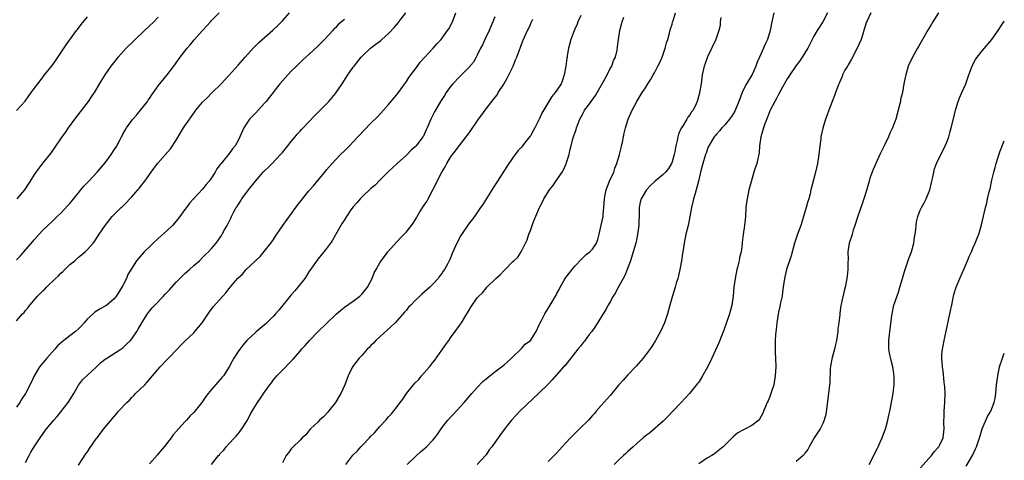
# Model space of a CAD drawing. Units: inches. Extents: x 2568000 to 2571000, y 1503000 to 1506000.
# Drawn here: x 2570778 to 2571000, y 1504208 to 1504307 of the extents above; entities that cross this region are included whole.
import ezdxf

# ---------------------------------------------------------------- set-up
doc = ezdxf.new("R2010")
doc.units = ezdxf.units.IN
doc.header["$MEASUREMENT"] = 0
doc.layers.add('LD25681503_10ft', color=72, linetype='Continuous')

msp = doc.modelspace()

# ---------------------------------------------------------------- linework, layer by layer
at = {"layer": 'LD25681503_10ft'}
for points, elevation in [([(2570777, 1504253.22), (2570777.87, 1504254.13), (2570778.61, 1504255), (2570780.67, 1504257.33), (2570781, 1504257.76), (2570782.07, 1504259), (2570783, 1504260), (2570784.03, 1504261), (2570785, 1504261.88), (2570786.13, 1504263), (2570787, 1504263.78), (2570788.54, 1504265.46), (2570789, 1504265.93), (2570791, 1504268.38), (2570791.53, 1504269), (2570792.17, 1504269.83), (2570793.32, 1504271), (2570795.19, 1504273), (2570796.03, 1504273.97), (2570797, 1504275.15), (2570798.34, 1504277), (2570799, 1504278.04), (2570799.4, 1504278.6), (2570799.64, 1504279), (2570800.4, 1504280.4), (2570800.72, 1504281), (2570800.8, 1504281.2), (2570801, 1504281.59), (2570801.52, 1504282.48), (2570801.84, 1504283), (2570803, 1504284.7), (2570803.25, 1504285), (2570804.09, 1504285.91), (2570806.52, 1504289), (2570806.72, 1504289.28), (2570807, 1504289.69), (2570807.55, 1504290.45), (2570807.92, 1504291), (2570809, 1504292.54), (2570810.99, 1504295), (2570812.73, 1504297.27), (2570813, 1504297.68), (2570813.95, 1504299), (2570815, 1504300.38), (2570815.51, 1504301), (2570816.22, 1504301.78), (2570817.12, 1504302.88), (2570819, 1504305.04), (2570819.95, 1504306.05), (2570820.77, 1504307), (2570821, 1504307.26), (2570822.76, 1504309)], 10350), ([(2570777, 1504239.41), (2570778.34, 1504241), (2570778.68, 1504241.32), (2570779, 1504241.79), (2570779.58, 1504242.42), (2570779.97, 1504243), (2570781.69, 1504245), (2570783, 1504246.26), (2570783.4, 1504246.6), (2570783.74, 1504247), (2570785.8, 1504249), (2570786.43, 1504249.57), (2570787, 1504250.23), (2570787.41, 1504250.59), (2570789, 1504252.12), (2570790.12, 1504253), (2570791, 1504253.78), (2570791.68, 1504254.32), (2570792.47, 1504255), (2570793, 1504255.51), (2570794.27, 1504257), (2570794.62, 1504257.38), (2570795, 1504257.95), (2570795.39, 1504258.61), (2570795.67, 1504259), (2570796.98, 1504261), (2570798.6, 1504263), (2570800.61, 1504265), (2570800.82, 1504265.18), (2570801.81, 1504266.19), (2570802.54, 1504267), (2570803, 1504267.46), (2570804.34, 1504269), (2570804.66, 1504269.34), (2570805, 1504269.74), (2570805.94, 1504271), (2570807.35, 1504273), (2570808.85, 1504275), (2570811.73, 1504278.27), (2570813, 1504280.21), (2570813.49, 1504281), (2570814.68, 1504283), (2570815, 1504283.5), (2570817, 1504286.38), (2570817.49, 1504287), (2570819, 1504288.82), (2570820.09, 1504289.91), (2570821, 1504290.87), (2570823.18, 1504293), (2570824.06, 1504293.94), (2570825, 1504294.91), (2570827, 1504297.16), (2570828.59, 1504299), (2570830.42, 1504301), (2570831.71, 1504302.29), (2570834.89, 1504305.11), (2570835.92, 1504306.08), (2570837, 1504307.23), (2570838.6, 1504309)], 10340), ([(2570777, 1504286.94), (2570778.94, 1504289.06), (2570779.77, 1504290.23), (2570781, 1504291.88), (2570781.76, 1504293), (2570783, 1504294.56), (2570783.32, 1504295), (2570785, 1504297.09), (2570785.81, 1504298.19), (2570787, 1504299.94), (2570788.22, 1504301.78), (2570790.53, 1504305), (2570790.72, 1504305.28), (2570791.59, 1504306.41), (2570793, 1504308.13)], 10370), ([(2570777.15, 1504267), (2570778.88, 1504269), (2570779.67, 1504270.34), (2570780.15, 1504271), (2570781, 1504272.34), (2570781.44, 1504273), (2570782.09, 1504273.91), (2570783, 1504275.1), (2570784.74, 1504277.26), (2570785.58, 1504278.42), (2570787.3, 1504281), (2570788.01, 1504281.99), (2570788.71, 1504283), (2570790.18, 1504285), (2570793.26, 1504289), (2570793.93, 1504290.07), (2570794.59, 1504291), (2570796.23, 1504293.78), (2570797, 1504295), (2570798.38, 1504297), (2570799.55, 1504298.45), (2570799.95, 1504299), (2570801.77, 1504301), (2570803.4, 1504302.6), (2570803.8, 1504303), (2570805.9, 1504305), (2570807.96, 1504307), (2570809, 1504308.07)], 10360), ([(2570779, 1504207.46), (2570779.83, 1504209), (2570780.23, 1504209.77), (2570780.98, 1504211), (2570782.31, 1504213), (2570783, 1504213.96), (2570783.79, 1504215), (2570785.4, 1504217), (2570786.15, 1504217.85), (2570788.65, 1504221), (2570789.93, 1504223), (2570791, 1504224.87), (2570791.89, 1504226.11), (2570793, 1504227.16), (2570795, 1504228.98), (2570796.01, 1504229.99), (2570797, 1504230.76), (2570797.34, 1504231), (2570800.57, 1504233), (2570801, 1504233.31), (2570801.83, 1504234.17), (2570802.72, 1504235), (2570803, 1504235.36), (2570804.14, 1504237), (2570804.46, 1504237.54), (2570805.3, 1504239), (2570806.54, 1504241), (2570807, 1504241.63), (2570807.63, 1504242.37), (2570808.22, 1504243), (2570810.18, 1504245), (2570810.58, 1504245.42), (2570811.54, 1504246.46), (2570813, 1504248.13), (2570813.86, 1504249), (2570815, 1504250.11), (2570815.47, 1504250.53), (2570816.04, 1504251), (2570817, 1504251.9), (2570818.26, 1504253), (2570819, 1504253.74), (2570819.62, 1504254.38), (2570820.31, 1504255), (2570821, 1504255.75), (2570822.06, 1504257), (2570822.47, 1504257.53), (2570823.26, 1504258.74), (2570823.45, 1504259), (2570823.95, 1504259.95), (2570824.55, 1504261), (2570824.73, 1504261.27), (2570825, 1504261.88), (2570825.38, 1504262.62), (2570825.54, 1504263), (2570826.08, 1504264.08), (2570826.6, 1504265), (2570826.77, 1504265.23), (2570827, 1504265.66), (2570827.55, 1504266.45), (2570827.84, 1504267), (2570829.33, 1504269), (2570830.91, 1504271), (2570832.68, 1504273), (2570833, 1504273.33), (2570833.87, 1504274.13), (2570834.68, 1504275), (2570836.58, 1504277), (2570837, 1504277.48), (2570838.26, 1504279), (2570839, 1504279.93), (2570839.9, 1504281), (2570840.38, 1504281.62), (2570841, 1504282.25), (2570841.35, 1504282.65), (2570841.7, 1504283), (2570843, 1504284.39), (2570844.23, 1504285.77), (2570845, 1504286.51), (2570847.46, 1504289), (2570849, 1504290.77), (2570849.18, 1504291), (2570850.54, 1504293), (2570851.81, 1504295), (2570853, 1504296.74), (2570853.18, 1504297), (2570854.78, 1504299), (2570855, 1504299.23), (2570856.89, 1504301), (2570858.09, 1504301.91), (2570859.22, 1504302.78), (2570859.46, 1504303), (2570861, 1504304.32), (2570862.28, 1504305.72), (2570863.19, 1504306.81), (2570863.32, 1504307), (2570864.88, 1504309)], 10320), ([(2570791, 1504206.82), (2570792.63, 1504209.37), (2570793, 1504209.87), (2570793.43, 1504210.57), (2570795, 1504212.74), (2570795.21, 1504213), (2570795.94, 1504214.06), (2570796.71, 1504215), (2570797, 1504215.4), (2570799, 1504217.83), (2570799.56, 1504218.44), (2570800.04, 1504219), (2570801.88, 1504221), (2570802.46, 1504221.54), (2570803, 1504222.12), (2570803.45, 1504222.55), (2570803.88, 1504223), (2570805.93, 1504225), (2570806.46, 1504225.54), (2570807.71, 1504227), (2570809.38, 1504229), (2570811, 1504230.69), (2570811.27, 1504231), (2570813.22, 1504233), (2570814.06, 1504233.94), (2570815, 1504234.81), (2570817, 1504236.72), (2570817.26, 1504237), (2570818.04, 1504237.97), (2570818.91, 1504239), (2570820.52, 1504241.48), (2570821.39, 1504242.61), (2570823.53, 1504245), (2570824.24, 1504245.76), (2570825, 1504246.77), (2570826.9, 1504249), (2570827, 1504249.11), (2570828.03, 1504249.97), (2570828.87, 1504251), (2570832, 1504254), (2570834.43, 1504257), (2570835, 1504257.84), (2570835.48, 1504258.52), (2570835.78, 1504259), (2570837.13, 1504261), (2570840.02, 1504265), (2570840.42, 1504265.58), (2570841, 1504266.35), (2570843, 1504268.79), (2570844.07, 1504269.93), (2570845, 1504271.12), (2570846.59, 1504273), (2570847, 1504273.55), (2570848.26, 1504275), (2570849, 1504275.83), (2570850.11, 1504277), (2570851, 1504277.83), (2570852.14, 1504279), (2570853, 1504279.85), (2570855.46, 1504282.54), (2570857, 1504284.12), (2570858.45, 1504285.55), (2570859.82, 1504287), (2570861, 1504288.31), (2570862.21, 1504289.79), (2570863, 1504290.68), (2570863.84, 1504291.84), (2570864.79, 1504293.21), (2570865, 1504293.48), (2570865.58, 1504294.42), (2570867.55, 1504297), (2570868.14, 1504297.86), (2570869.09, 1504298.91), (2570871.02, 1504301), (2570871.95, 1504302.05), (2570872.84, 1504303), (2570874.3, 1504305), (2570874.57, 1504305.43), (2570875.42, 1504307), (2570876.19, 1504309)], 10310), ([(2570885, 1504308.11), (2570884.54, 1504307), (2570884.06, 1504305.94), (2570883.67, 1504305), (2570882.72, 1504303), (2570882.21, 1504301.79), (2570881.76, 1504301), (2570881, 1504299.46), (2570880.73, 1504299), (2570880.14, 1504297.86), (2570879, 1504296.6), (2570877, 1504294.59), (2570875.49, 1504293), (2570875, 1504292.37), (2570874.02, 1504291), (2570873.63, 1504290.37), (2570872.73, 1504289), (2570871.34, 1504286.66), (2570870.49, 1504285), (2570869.66, 1504283), (2570869.45, 1504282.55), (2570869, 1504281.49), (2570868.84, 1504281.16), (2570868.74, 1504281), (2570867.23, 1504279), (2570867, 1504278.77), (2570866.05, 1504277.95), (2570865, 1504276.89), (2570862.92, 1504275), (2570861.96, 1504274.04), (2570861, 1504273.14), (2570859, 1504271.19), (2570857.92, 1504270.08), (2570857, 1504269.31), (2570855, 1504267.45), (2570854.55, 1504267), (2570853.86, 1504266.14), (2570853, 1504265.18), (2570852.47, 1504264.47), (2570851.45, 1504263), (2570851, 1504262.28), (2570850.52, 1504261.48), (2570850.17, 1504261), (2570849, 1504258.83), (2570848.32, 1504257.68), (2570847.89, 1504257), (2570847, 1504255.79), (2570846.37, 1504255), (2570845, 1504253.39), (2570844.83, 1504253.17), (2570843.19, 1504250.81), (2570843, 1504250.5), (2570842.44, 1504249.56), (2570842.09, 1504249), (2570840.53, 1504247), (2570839.82, 1504246.18), (2570839, 1504245.3), (2570836.18, 1504241.82), (2570835.44, 1504241), (2570835, 1504240.47), (2570833.24, 1504238.76), (2570833, 1504238.53), (2570831, 1504236.9), (2570829.02, 1504234.98), (2570828.09, 1504233.91), (2570827.37, 1504233), (2570827, 1504232.47), (2570826.06, 1504231), (2570825.68, 1504230.32), (2570825, 1504229), (2570823.68, 1504227), (2570823.36, 1504226.64), (2570823, 1504226.17), (2570822.42, 1504225.58), (2570821, 1504223.93), (2570820.29, 1504223), (2570819.7, 1504222.3), (2570818.85, 1504221), (2570817.24, 1504219), (2570817, 1504218.73), (2570816.14, 1504217.86), (2570815.37, 1504217), (2570815, 1504216.62), (2570813, 1504214.44), (2570812.34, 1504213.66), (2570811.88, 1504213), (2570810.33, 1504211), (2570809, 1504209.37), (2570808.82, 1504209.18), (2570807, 1504207.16)], 10300), ([(2570904.38, 1504308.38), (2570903.75, 1504307), (2570903.54, 1504306.46), (2570903, 1504305.31), (2570902.79, 1504304.79), (2570902.16, 1504303), (2570901.84, 1504301.84), (2570901.63, 1504301), (2570901.32, 1504299.32), (2570901.28, 1504299), (2570901.26, 1504298.74), (2570901, 1504297), (2570900.65, 1504295), (2570900.23, 1504293.77), (2570899.92, 1504293), (2570899, 1504291.57), (2570898.61, 1504291), (2570897.88, 1504290.12), (2570895.62, 1504286.38), (2570895, 1504284.96), (2570894.01, 1504283), (2570893.62, 1504282.38), (2570893, 1504281.26), (2570892.9, 1504281.1), (2570892.22, 1504280.22), (2570891.25, 1504279), (2570891, 1504278.69), (2570890.19, 1504277.81), (2570889, 1504276.18), (2570887.68, 1504274.32), (2570885.55, 1504271), (2570885, 1504270.08), (2570883.09, 1504267.09), (2570882.28, 1504265.72), (2570881.77, 1504265), (2570880.4, 1504263), (2570879, 1504261.25), (2570877.32, 1504258.68), (2570876.4, 1504257), (2570875.96, 1504255.96), (2570875.36, 1504254.64), (2570875, 1504253.64), (2570874.7, 1504253), (2570874.39, 1504252.39), (2570873.58, 1504251), (2570873.32, 1504250.68), (2570873, 1504250.14), (2570872.47, 1504249.53), (2570872.15, 1504249), (2570871, 1504247.74), (2570870.27, 1504247), (2570868.52, 1504245.48), (2570868.04, 1504245), (2570867, 1504244.01), (2570866, 1504243), (2570865.51, 1504242.49), (2570865, 1504241.87), (2570864.58, 1504241.42), (2570863, 1504239.56), (2570862.48, 1504239), (2570860.7, 1504237.3), (2570859, 1504235.82), (2570858.12, 1504235), (2570857.61, 1504234.39), (2570857, 1504233.83), (2570856.61, 1504233.39), (2570856.16, 1504233), (2570855, 1504231.66), (2570854.34, 1504231), (2570852.84, 1504229), (2570851.86, 1504227), (2570851.6, 1504226.4), (2570851.08, 1504225), (2570850.18, 1504223), (2570849.77, 1504222.23), (2570848.99, 1504221), (2570847.45, 1504219), (2570847.24, 1504218.76), (2570846.28, 1504217.72), (2570845.41, 1504217), (2570845, 1504216.57), (2570843.37, 1504215), (2570843, 1504214.56), (2570842.32, 1504213.68), (2570841.49, 1504213), (2570841, 1504212.49), (2570839.44, 1504211), (2570839.24, 1504210.76), (2570839, 1504210.52), (2570838.42, 1504209.58), (2570837.85, 1504209), (2570837, 1504207.38)], 10280), ([(2570851.32, 1504207), (2570852.95, 1504209.05), (2570853.94, 1504210.06), (2570854.71, 1504211), (2570855, 1504211.3), (2570856.67, 1504213), (2570857, 1504213.36), (2570857.84, 1504214.16), (2570859, 1504215.52), (2570860.37, 1504217), (2570860.66, 1504217.34), (2570861, 1504217.77), (2570861.61, 1504218.39), (2570863, 1504220.18), (2570863.61, 1504221), (2570864.24, 1504221.76), (2570865, 1504223), (2570866.61, 1504225), (2570867, 1504225.44), (2570867.81, 1504226.19), (2570868.45, 1504227), (2570870.21, 1504229), (2570871, 1504230.02), (2570871.44, 1504230.56), (2570873, 1504232.78), (2570873.17, 1504233), (2570873.91, 1504234.09), (2570874.62, 1504235), (2570875, 1504235.56), (2570876.05, 1504237), (2570877, 1504238.36), (2570877.43, 1504239), (2570878.64, 1504241), (2570878.78, 1504241.22), (2570879, 1504241.62), (2570879.52, 1504242.48), (2570881, 1504244.59), (2570881.35, 1504245), (2570882.21, 1504245.79), (2570883, 1504246.81), (2570883.18, 1504247), (2570885.17, 1504249), (2570886.17, 1504249.83), (2570887, 1504250.75), (2570887.28, 1504251), (2570889, 1504252.76), (2570889.28, 1504253), (2570890.16, 1504253.84), (2570890.89, 1504255), (2570892.3, 1504257.7), (2570892.68, 1504259), (2570893, 1504259.83), (2570893.65, 1504261.65), (2570895.03, 1504265), (2570895.72, 1504266.28), (2570896.07, 1504267), (2570897.31, 1504269), (2570898.06, 1504269.94), (2570899, 1504271.29), (2570900.14, 1504273), (2570900.46, 1504273.54), (2570901.11, 1504274.89), (2570901.19, 1504275.19), (2570901.78, 1504277), (2570901.92, 1504277.92), (2570902.21, 1504279), (2570902.58, 1504280.58), (2570902.71, 1504281), (2570902.8, 1504281.21), (2570903, 1504281.84), (2570903.32, 1504282.68), (2570903.42, 1504283), (2570903.64, 1504283.64), (2570904.19, 1504285), (2570904.49, 1504285.51), (2570905, 1504286.52), (2570905.18, 1504286.82), (2570905.25, 1504287), (2570905.87, 1504287.87), (2570907.69, 1504290.31), (2570908.05, 1504291), (2570909.52, 1504293.52), (2570910.3, 1504295), (2570911, 1504296.42), (2570911.37, 1504297), (2570911.79, 1504298.21), (2570912.23, 1504299), (2570912.58, 1504300.58), (2570912.69, 1504301.31), (2570912.86, 1504303), (2570913.18, 1504305), (2570913.58, 1504306.42), (2570913.72, 1504307), (2570914.07, 1504308.07)], 10270), ([(2570865.16, 1504207), (2570867.28, 1504209), (2570868.19, 1504209.81), (2570869, 1504210.48), (2570869.58, 1504211), (2570871, 1504212.48), (2570871.45, 1504213), (2570872.1, 1504213.9), (2570873, 1504215.26), (2570874.4, 1504217), (2570875, 1504217.69), (2570875.66, 1504218.34), (2570878.05, 1504221), (2570879.75, 1504223), (2570881, 1504224.39), (2570882.3, 1504225.7), (2570883, 1504226.3), (2570885, 1504227.88), (2570886.49, 1504229), (2570887, 1504229.42), (2570887.82, 1504230.18), (2570888.76, 1504231), (2570889, 1504231.25), (2570890.83, 1504233), (2570890.9, 1504233.1), (2570891, 1504233.17), (2570891.86, 1504234.14), (2570892.99, 1504235), (2570894.29, 1504237), (2570895, 1504238.49), (2570895.14, 1504238.86), (2570895.5, 1504239.5), (2570896.26, 1504241), (2570897.5, 1504243), (2570898.13, 1504244.13), (2570898.65, 1504245), (2570898.8, 1504245.2), (2570899, 1504245.62), (2570899.49, 1504246.51), (2570899.71, 1504247), (2570900.64, 1504248.64), (2570901, 1504249.23), (2570903, 1504251.8), (2570904.59, 1504253.41), (2570905, 1504253.78), (2570905.61, 1504254.39), (2570906.39, 1504255), (2570907, 1504255.59), (2570907.92, 1504257), (2570908.23, 1504257.77), (2570908.54, 1504259), (2570909, 1504261.03), (2570909.4, 1504263), (2570909.43, 1504263.43), (2570909.62, 1504265), (2570909.73, 1504267), (2570909.91, 1504267.91), (2570910.09, 1504269), (2570910.88, 1504271), (2570911.82, 1504273), (2570912.1, 1504273.9), (2570912.55, 1504275), (2570913.1, 1504277), (2570913.46, 1504278.54), (2570913.6, 1504279), (2570913.81, 1504279.81), (2570914.06, 1504281), (2570914.21, 1504281.79), (2570914.5, 1504283), (2570915.11, 1504285), (2570915.98, 1504287), (2570917.05, 1504289), (2570918.26, 1504291), (2570919, 1504292.06), (2570919.55, 1504293), (2570920.12, 1504293.88), (2570920.73, 1504295), (2570921, 1504295.45), (2570921.81, 1504297), (2570922.19, 1504297.81), (2570922.75, 1504299), (2570923, 1504299.66), (2570923.46, 1504301), (2570923.76, 1504302.24), (2570924.01, 1504303), (2570924.42, 1504304.42), (2570924.64, 1504305.36), (2570925, 1504306.47), (2570925.12, 1504306.88), (2570925.24, 1504307.24), (2570925.74, 1504309)], 10260), ([(2570947.97, 1504309), (2570947.48, 1504307), (2570947.42, 1504306.58), (2570947.12, 1504305), (2570946.56, 1504303), (2570946.04, 1504301.96), (2570945.65, 1504301), (2570945, 1504299.68), (2570944.71, 1504299), (2570944.17, 1504297.83), (2570943.89, 1504297), (2570943.06, 1504295.06), (2570941.81, 1504293), (2570941, 1504291.41), (2570940.82, 1504291), (2570940.1, 1504289), (2570939.19, 1504286.81), (2570938.44, 1504285.56), (2570937.98, 1504285), (2570937, 1504283.81), (2570936.21, 1504283), (2570935.68, 1504282.32), (2570935, 1504281.57), (2570934.75, 1504281.25), (2570934.5, 1504281), (2570933.31, 1504279), (2570933, 1504278.27), (2570932.67, 1504277.33), (2570932.54, 1504277), (2570931.92, 1504275), (2570931.41, 1504273), (2570930.97, 1504271), (2570930.45, 1504269), (2570930.17, 1504268.17), (2570929.84, 1504267), (2570929.69, 1504266.31), (2570929.37, 1504265), (2570929.03, 1504263), (2570928.67, 1504261.33), (2570928.61, 1504261), (2570928.13, 1504259), (2570927.72, 1504257), (2570927.47, 1504255.47), (2570927.37, 1504254.63), (2570927.12, 1504253), (2570926.74, 1504251), (2570926.41, 1504249.59), (2570926.26, 1504249), (2570925.94, 1504247.94), (2570925.7, 1504247), (2570925.1, 1504245.1), (2570924.49, 1504243), (2570923.96, 1504241), (2570923.3, 1504239), (2570922.39, 1504237), (2570921.27, 1504235), (2570920.39, 1504233.61), (2570919, 1504231.67), (2570918.44, 1504231), (2570916.85, 1504229.15), (2570915, 1504227.2), (2570913.95, 1504226.05), (2570913, 1504224.95), (2570911.37, 1504223), (2570911, 1504222.59), (2570909, 1504220.33), (2570907.85, 1504219), (2570907.48, 1504218.52), (2570907, 1504218.02), (2570906.09, 1504217), (2570904.11, 1504215), (2570902.07, 1504213), (2570901, 1504211.84), (2570900.19, 1504211), (2570899, 1504209.63), (2570898.39, 1504209), (2570897, 1504207.66)], 10240), ([(2570960.1, 1504309), (2570959.02, 1504306.98), (2570957.72, 1504305), (2570957, 1504303.75), (2570955.62, 1504301), (2570954.36, 1504299), (2570953.83, 1504298.17), (2570953, 1504297.13), (2570951.57, 1504295), (2570951.37, 1504294.63), (2570951, 1504294.07), (2570949.56, 1504291.56), (2570949, 1504290.54), (2570948.48, 1504289.52), (2570948.17, 1504289), (2570947.15, 1504287), (2570947, 1504286.67), (2570946.54, 1504285.46), (2570945.92, 1504283.92), (2570945.61, 1504283), (2570945.5, 1504282.5), (2570945.01, 1504281), (2570944.75, 1504279), (2570944.62, 1504277.38), (2570944.55, 1504277), (2570944.41, 1504276.41), (2570944.12, 1504275), (2570943.86, 1504274.14), (2570943.48, 1504273), (2570942.82, 1504270.82), (2570942.35, 1504269), (2570941.92, 1504267), (2570941.8, 1504266.2), (2570941.67, 1504265), (2570941.55, 1504263), (2570941.36, 1504261), (2570941.06, 1504258.94), (2570940.84, 1504257.16), (2570940.83, 1504256.83), (2570940.57, 1504255), (2570940.24, 1504253.76), (2570940.11, 1504253), (2570939.8, 1504251.8), (2570939.58, 1504251), (2570939.2, 1504249), (2570938.97, 1504247), (2570938.77, 1504245), (2570938.47, 1504243), (2570938.18, 1504241.82), (2570937.96, 1504241), (2570937.2, 1504238.8), (2570936.66, 1504237.34), (2570936.2, 1504236.2), (2570935.55, 1504234.45), (2570933.98, 1504231), (2570933, 1504228.95), (2570931.89, 1504227), (2570931, 1504225.61), (2570930.74, 1504225.26), (2570928.92, 1504223), (2570927, 1504220.9), (2570925.17, 1504219), (2570924.13, 1504217.87), (2570923, 1504216.79), (2570919.93, 1504214.07), (2570919, 1504213.44), (2570918.47, 1504213), (2570917, 1504211.73), (2570916.22, 1504211), (2570915.6, 1504210.4), (2570915, 1504209.91), (2570914.57, 1504209.43), (2570914.04, 1504209), (2570913, 1504208.04), (2570911.94, 1504207)], 10230), ([(2570969.83, 1504309), (2570969, 1504307.23), (2570968.91, 1504307), (2570968.45, 1504305.55), (2570968.3, 1504305), (2570967.99, 1504303.99), (2570967.65, 1504303), (2570966.78, 1504301), (2570965.48, 1504298.52), (2570964.74, 1504297.26), (2570964.57, 1504297), (2570964.03, 1504296.03), (2570963.49, 1504295), (2570963.37, 1504294.63), (2570963, 1504293.83), (2570962.76, 1504293.24), (2570962.63, 1504293), (2570962.38, 1504292.38), (2570961.89, 1504291), (2570961.68, 1504290.32), (2570961.14, 1504289), (2570960.36, 1504287), (2570960, 1504286), (2570959.61, 1504285), (2570959.02, 1504282.98), (2570958.6, 1504281), (2570958.56, 1504280.56), (2570958.35, 1504279), (2570958.15, 1504277), (2570957.83, 1504275), (2570957.35, 1504273), (2570956.45, 1504269.55), (2570956.34, 1504269), (2570956.14, 1504268.14), (2570955.83, 1504267), (2570955.62, 1504266.38), (2570955.25, 1504265), (2570954.67, 1504263), (2570954.25, 1504261.75), (2570954.04, 1504261), (2570953.31, 1504259), (2570952.62, 1504257), (2570951.86, 1504254.14), (2570950.84, 1504251), (2570950.37, 1504249), (2570950.09, 1504247), (2570949.91, 1504245.91), (2570949.82, 1504245), (2570949.48, 1504243.48), (2570949.34, 1504242.66), (2570949, 1504241.36), (2570948.91, 1504240.91), (2570948.62, 1504239), (2570948.51, 1504237.49), (2570948.33, 1504236.33), (2570948.27, 1504235), (2570948.29, 1504233.71), (2570948.24, 1504233), (2570948.27, 1504232.27), (2570948.35, 1504231), (2570948.42, 1504229), (2570948.29, 1504227), (2570947.94, 1504225), (2570947.45, 1504223.45), (2570947.25, 1504222.75), (2570947, 1504222.12), (2570946.66, 1504221.34), (2570946.48, 1504221), (2570946.07, 1504220.07), (2570945.66, 1504219), (2570945.46, 1504218.54), (2570944.76, 1504217.24), (2570944.56, 1504217), (2570943, 1504215.82), (2570941.58, 1504215), (2570941, 1504214.75), (2570939.85, 1504214.15), (2570938.75, 1504213.25), (2570936.52, 1504211), (2570935, 1504209.73), (2570934.59, 1504209.41), (2570933.96, 1504209), (2570933, 1504208.45), (2570931, 1504207.1)], 10220), ([(2570985.14, 1504309), (2570983.84, 1504307), (2570983.54, 1504306.46), (2570982.79, 1504305.21), (2570981.55, 1504303), (2570980.6, 1504301.4), (2570980.38, 1504301), (2570979.24, 1504299), (2570978.31, 1504297), (2570977.73, 1504295), (2570977.59, 1504294.41), (2570977.35, 1504293), (2570976.98, 1504291), (2570976.56, 1504289.44), (2570976.53, 1504289), (2570976.43, 1504288.44), (2570976.07, 1504287), (2570975.52, 1504285), (2570975, 1504283.61), (2570974.75, 1504283), (2570974.17, 1504281.83), (2570973.82, 1504281), (2570973, 1504279.25), (2570972.24, 1504277.76), (2570971.87, 1504277), (2570970.98, 1504275), (2570970.41, 1504273.59), (2570970.14, 1504273), (2570969.67, 1504271.67), (2570969.46, 1504271), (2570968.85, 1504268.85), (2570968.3, 1504267), (2570967.95, 1504266.05), (2570966.87, 1504262.87), (2570966.28, 1504261), (2570965.88, 1504259.88), (2570965.62, 1504259), (2570965.52, 1504258.48), (2570965.01, 1504257), (2570964.7, 1504255), (2570964.71, 1504253.29), (2570964.67, 1504252.67), (2570964.66, 1504251), (2570964.49, 1504249.51), (2570964.41, 1504249), (2570964.04, 1504247), (2570963.83, 1504246.17), (2570963.2, 1504243.2), (2570963.1, 1504242.9), (2570962.83, 1504241.17), (2570962.83, 1504240.83), (2570962.61, 1504239), (2570962.41, 1504237.59), (2570962.38, 1504237), (2570962.08, 1504235), (2570961.91, 1504234.09), (2570961.66, 1504233), (2570961.15, 1504231.15), (2570960.79, 1504229.21), (2570960.74, 1504229), (2570960.71, 1504228.71), (2570960.6, 1504225.4), (2570960.57, 1504225), (2570960.34, 1504223), (2570959.7, 1504218.3), (2570959.35, 1504217), (2570959, 1504216.22), (2570958.39, 1504215), (2570957.04, 1504213), (2570955.93, 1504211), (2570955.61, 1504210.39), (2570955, 1504209.54), (2570954.8, 1504209.2), (2570954.59, 1504209), (2570953, 1504207.67)], 10210), ([(2570851, 1504307.49), (2570849.64, 1504306.36), (2570849, 1504305.65), (2570848.66, 1504305.34), (2570848.37, 1504305), (2570846.51, 1504303), (2570845, 1504301.49), (2570843, 1504299.62), (2570841.63, 1504298.37), (2570840.18, 1504297), (2570839, 1504295.82), (2570838.21, 1504295), (2570837, 1504293.64), (2570836.46, 1504293), (2570834.07, 1504289.93), (2570833.37, 1504289), (2570833, 1504288.57), (2570831, 1504286.43), (2570829.61, 1504285), (2570828.32, 1504283), (2570827.41, 1504281), (2570827, 1504280.17), (2570826.32, 1504279), (2570825.71, 1504278.29), (2570825, 1504277.24), (2570824.81, 1504277), (2570824.07, 1504276.07), (2570823.18, 1504275), (2570823.09, 1504274.91), (2570823, 1504274.77), (2570822.23, 1504273.77), (2570821.82, 1504273), (2570821, 1504271.74), (2570820.46, 1504271), (2570819.79, 1504270.21), (2570819, 1504269.18), (2570817, 1504267.06), (2570816.02, 1504265.98), (2570815.33, 1504265), (2570815, 1504264.6), (2570813.84, 1504263), (2570813, 1504261.92), (2570812.19, 1504261), (2570811, 1504259.8), (2570809, 1504258.05), (2570807.85, 1504257), (2570807, 1504256.18), (2570805.84, 1504255), (2570804.5, 1504253.5), (2570804.1, 1504253), (2570803, 1504251.31), (2570802.14, 1504249.86), (2570801.78, 1504249), (2570801, 1504247.4), (2570800.78, 1504247), (2570800.06, 1504245.94), (2570799.51, 1504245), (2570799, 1504244.37), (2570797.39, 1504243), (2570797.16, 1504242.84), (2570797, 1504242.74), (2570795.86, 1504242.14), (2570794.63, 1504241.37), (2570794.26, 1504241), (2570793, 1504239.86), (2570792.29, 1504239), (2570791.68, 1504238.32), (2570791, 1504237.64), (2570790.27, 1504237), (2570789, 1504236.07), (2570787.66, 1504235), (2570787.3, 1504234.7), (2570786.25, 1504233.75), (2570785.61, 1504233), (2570783.8, 1504231), (2570783.44, 1504230.56), (2570782.18, 1504229), (2570780.98, 1504227), (2570780.36, 1504225.64), (2570778.99, 1504223), (2570778.22, 1504221.78), (2570777.76, 1504221), (2570777, 1504219.91)], 10330), ([(2570820.98, 1504207), (2570822.61, 1504209), (2570822.81, 1504209.19), (2570823, 1504209.46), (2570823.76, 1504210.24), (2570824.35, 1504211), (2570825, 1504211.69), (2570826.19, 1504213), (2570826.59, 1504213.41), (2570827, 1504213.88), (2570827.49, 1504214.51), (2570827.85, 1504215), (2570829, 1504216.77), (2570829.13, 1504217), (2570829.75, 1504218.25), (2570830.17, 1504219), (2570831, 1504220.41), (2570831.39, 1504221), (2570832.06, 1504221.94), (2570833, 1504223.32), (2570834.2, 1504225), (2570834.55, 1504225.45), (2570835, 1504226.09), (2570835.76, 1504227), (2570837, 1504228.29), (2570839, 1504230.29), (2570839.34, 1504230.66), (2570841, 1504232.57), (2570841.35, 1504233), (2570842.16, 1504233.84), (2570843.11, 1504235), (2570845.08, 1504237), (2570847.13, 1504239), (2570849, 1504240.81), (2570849.22, 1504241), (2570851, 1504242.5), (2570853, 1504243.87), (2570854.48, 1504245), (2570855, 1504245.52), (2570856.19, 1504247), (2570857.28, 1504249), (2570857.75, 1504250.25), (2570858.15, 1504251), (2570859, 1504252.51), (2570859.3, 1504253), (2570860.05, 1504253.95), (2570860.85, 1504255), (2570862.8, 1504257.2), (2570863, 1504257.4), (2570863.77, 1504258.23), (2570864.54, 1504259), (2570865, 1504259.51), (2570866.16, 1504261), (2570866.52, 1504261.48), (2570867.27, 1504262.73), (2570867.41, 1504263), (2570868.03, 1504264.03), (2570869, 1504265.56), (2570869.59, 1504266.41), (2570869.94, 1504267), (2570871.01, 1504269), (2570873.01, 1504273), (2570873.75, 1504274.25), (2570874.15, 1504275), (2570875, 1504276.39), (2570875.41, 1504277), (2570876.13, 1504277.87), (2570876.9, 1504279), (2570878.47, 1504281), (2570878.71, 1504281.29), (2570879, 1504281.71), (2570879.56, 1504282.44), (2570881, 1504284.57), (2570881.31, 1504285), (2570882.04, 1504285.96), (2570882.76, 1504287), (2570884.27, 1504289), (2570884.62, 1504289.38), (2570885.49, 1504290.51), (2570885.75, 1504291), (2570887, 1504292.9), (2570887.76, 1504294.24), (2570888.16, 1504295), (2570889.1, 1504297), (2570889.63, 1504298.37), (2570889.91, 1504299), (2570890.46, 1504300.46), (2570890.74, 1504301.26), (2570891.31, 1504302.69), (2570892.34, 1504305), (2570892.57, 1504305.43), (2570893, 1504306.4), (2570893.2, 1504306.8), (2570893.57, 1504307.57)], 10290), ([(2570935.97, 1504307.97), (2570935.88, 1504307), (2570935.83, 1504306.17), (2570935.53, 1504305), (2570934.88, 1504303), (2570933, 1504299.08), (2570932.44, 1504297.56), (2570932.27, 1504297), (2570931.82, 1504295), (2570931.53, 1504293), (2570931.2, 1504291), (2570931.15, 1504290.85), (2570930.66, 1504289), (2570930.43, 1504288.43), (2570929.72, 1504287), (2570929.38, 1504286.62), (2570929, 1504285.99), (2570928.56, 1504285.44), (2570928.35, 1504285), (2570927.32, 1504283.32), (2570927.06, 1504282.94), (2570927, 1504282.77), (2570926.42, 1504281.58), (2570926.3, 1504281), (2570926.16, 1504280.16), (2570925.85, 1504279), (2570925.6, 1504277.6), (2570925.46, 1504277), (2570925, 1504275.37), (2570924.86, 1504275), (2570924.16, 1504273.84), (2570923.48, 1504273), (2570923, 1504272.51), (2570921.14, 1504271), (2570920.06, 1504269.94), (2570919.24, 1504269), (2570918.02, 1504267), (2570917.79, 1504266.21), (2570917.55, 1504265), (2570917.53, 1504263.53), (2570917.46, 1504261.46), (2570917.46, 1504261), (2570917.22, 1504259), (2570917, 1504258.06), (2570916.79, 1504257), (2570916.22, 1504255), (2570915.59, 1504253), (2570914.88, 1504251), (2570914.33, 1504249.68), (2570913.98, 1504249), (2570913, 1504247.28), (2570912.83, 1504247), (2570912.22, 1504245.78), (2570911.68, 1504245), (2570911, 1504243.7), (2570910.59, 1504243), (2570910.04, 1504241.96), (2570907.74, 1504238.26), (2570907, 1504237.23), (2570906.85, 1504237), (2570906.31, 1504236.31), (2570905.19, 1504234.81), (2570905, 1504234.62), (2570904.32, 1504233.68), (2570903.71, 1504233), (2570900.75, 1504229.25), (2570900.5, 1504229), (2570897.89, 1504226.11), (2570896.93, 1504225.07), (2570895, 1504223.15), (2570890.63, 1504219), (2570889.83, 1504218.17), (2570888.77, 1504217), (2570887.1, 1504214.9), (2570885.72, 1504213), (2570885, 1504211.97), (2570884.29, 1504211), (2570883.68, 1504210.32), (2570883, 1504209.19), (2570882.85, 1504209), (2570881, 1504207)], 10250), ([(2570969.51, 1504207), (2570970.56, 1504209), (2570971, 1504209.96), (2570971.34, 1504210.66), (2570971.52, 1504211), (2570971.98, 1504211.98), (2570972.43, 1504213), (2570972.56, 1504213.44), (2570973.19, 1504215), (2570973.28, 1504215.28), (2570973.74, 1504217), (2570973.92, 1504218.08), (2570974.16, 1504219), (2570974.88, 1504223), (2570975, 1504223.79), (2570975.15, 1504225), (2570975.16, 1504226.84), (2570975, 1504228.03), (2570974.85, 1504228.85), (2570974.84, 1504229), (2570974.45, 1504230.45), (2570974.11, 1504232.11), (2570973.95, 1504233), (2570973.91, 1504235), (2570974.13, 1504237), (2570974.59, 1504240.59), (2570974.66, 1504241), (2570975.09, 1504243), (2570976.11, 1504245.89), (2570976.44, 1504247), (2570976.99, 1504249.01), (2570977.46, 1504250.54), (2570977.94, 1504251.94), (2570978.46, 1504253.54), (2570979.02, 1504254.98), (2570979.59, 1504257), (2570979.76, 1504258.24), (2570979.91, 1504259), (2570980.04, 1504260.04), (2570980.08, 1504261), (2570980.17, 1504261.83), (2570980.44, 1504263), (2570981, 1504264.42), (2570981.27, 1504265), (2570981.88, 1504266.12), (2570982.34, 1504267), (2570983.15, 1504269), (2570983.66, 1504271), (2570983.85, 1504271.85), (2570984.08, 1504273), (2570984.26, 1504273.74), (2570984.68, 1504275), (2570985.64, 1504277), (2570986.13, 1504277.87), (2570986.68, 1504279), (2570987, 1504279.79), (2570987.44, 1504281), (2570987.77, 1504282.23), (2570988.01, 1504283), (2570988.62, 1504285.38), (2570989, 1504287), (2570989.61, 1504289), (2570989.99, 1504289.99), (2570990.41, 1504291), (2570991.28, 1504293), (2570992.01, 1504295), (2570992.82, 1504297.18), (2570993.52, 1504298.48), (2570993.87, 1504299), (2570995, 1504300.46), (2570997.16, 1504303), (2570998.61, 1504305), (2570998.76, 1504305.24), (2570999, 1504305.64), (2570999.88, 1504307), (2571000, 1504307.2)], 10200), ([(2570980.49, 1504205.51), (2570983.55, 1504209), (2570984.13, 1504209.87), (2570985, 1504210.75), (2570985.1, 1504210.9), (2570985.2, 1504211), (2570985.42, 1504211.42), (2570986.18, 1504213), (2570986.43, 1504215), (2570986.37, 1504216.37), (2570986.38, 1504217), (2570986.41, 1504217.59), (2570986.42, 1504219), (2570986.58, 1504221), (2570986.65, 1504223), (2570986.55, 1504224.55), (2570986.51, 1504225), (2570986.44, 1504225.56), (2570986.16, 1504228.16), (2570986.05, 1504229), (2570985.89, 1504231), (2570985.93, 1504231.93), (2570986.01, 1504233), (2570986.22, 1504233.78), (2570986.43, 1504235), (2570986.91, 1504237.09), (2570987.92, 1504242.08), (2570988.13, 1504243), (2570988.55, 1504245), (2570988.64, 1504245.36), (2570989.12, 1504247), (2570989.95, 1504249), (2570991, 1504251.39), (2570991.68, 1504253), (2570992.05, 1504253.95), (2570992.56, 1504255), (2570993, 1504256.03), (2570993.45, 1504257), (2570993.87, 1504258.13), (2570994.22, 1504259), (2570994.85, 1504261.15), (2570995.75, 1504265), (2570996.02, 1504265.98), (2570996.23, 1504267), (2570996.59, 1504268.59), (2570996.78, 1504269.22), (2570997.21, 1504271.21), (2570997.63, 1504273), (2570997.94, 1504274.06), (2570998.18, 1504275), (2570999, 1504277.59), (2571000, 1504280.11)], 10190), ([(2570991.4, 1504206.6), (2570992.87, 1504209.13), (2570993.52, 1504210.48), (2570993.72, 1504211), (2570994.4, 1504213), (2570994.52, 1504213.48), (2570995.02, 1504215), (2570996.21, 1504217.79), (2570996.94, 1504219), (2570997.73, 1504221), (2570997.92, 1504221.92), (2570998.08, 1504223), (2570998.25, 1504225), (2570998.51, 1504227), (2570998.95, 1504229), (2570999.56, 1504231), (2570999.93, 1504231.93), (2571000, 1504232.13)], 10180)]:
    msp.add_lwpolyline(points, dxfattribs=dict(at, elevation=elevation))

doc.saveas('drawing.dxf')
